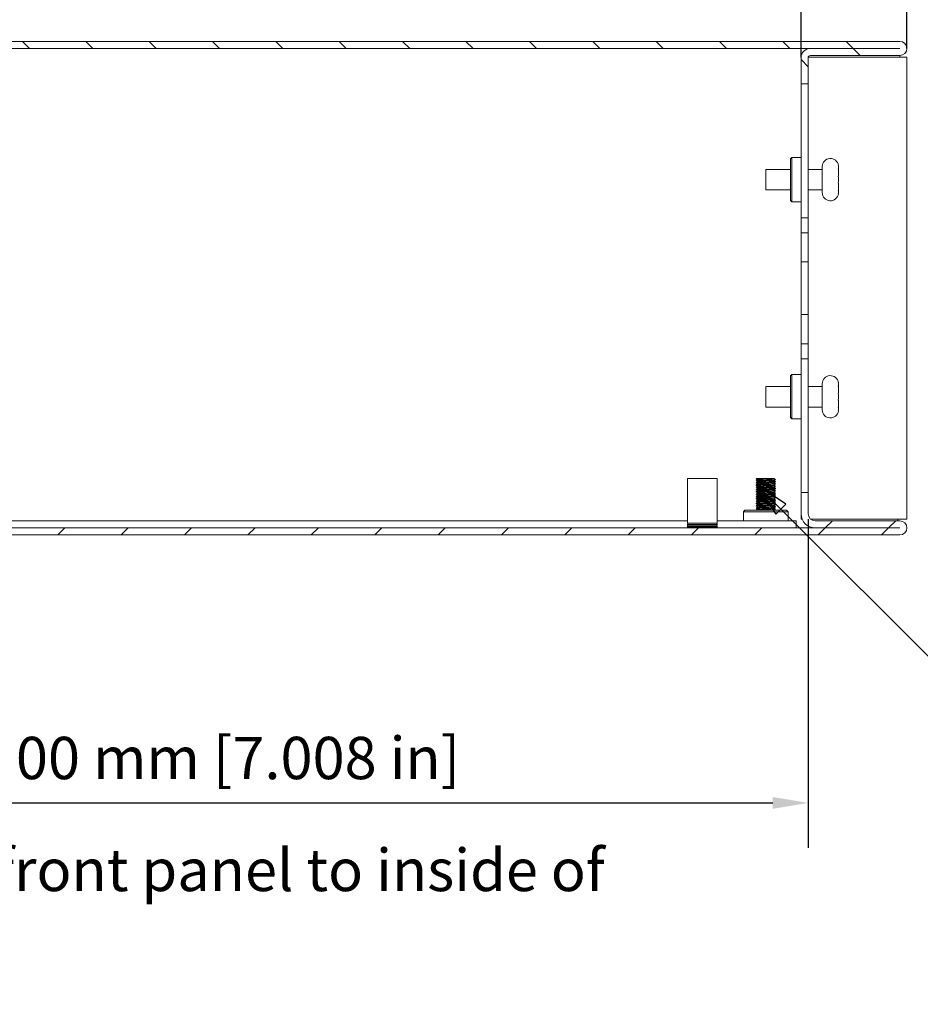
# Model space of a CAD drawing. Units: millimetres. Extents: x 0 to 840, y 0 to 594.
# Drawn here: x 568 to 696, y 336 to 476 of the extents above; entities that cross this region are included whole.
import ezdxf

# ---------------------------------------------------------------- set-up
doc = ezdxf.new("R2010")
doc.units = ezdxf.units.MM
doc.header["$LTSCALE"] = 2
for name, color, linetype, lineweight in [('Dimension (ISO)', 7, 'Continuous', 25), ('Hatch (ISO)', 7, 'Continuous', 18), ('Symbol (ISO)', 7, 'Continuous', 25), ('Visible (ISO)', 7, 'Continuous', 18)]:
    doc.layers.add(name, color=color, linetype=linetype, lineweight=lineweight)
doc.styles.add('Note Text (ISO)', font='tahoma.ttf')
doc.dimstyles.new('Default (ISO)-12', dxfattribs={"dimscale": 2, "dimtxt": 3, "dimasz": 2.5, "dimexe": 3.175, "dimexo": 0, "dimgap": 0.762, "dimtad": 1, "dimrnd": 1e-08, "dimzin": 0, "dimdsep": 46, "dimtxsty": 'Note Text (ISO)', "dimcen": 0.09, "dimdle": 10, "dimclrd": 256, "dimclre": 256, "dimclrt": 256, "dimazin": 0, "dimtfac": 1.1684, "dimtmove": 0, "dimatfit": 3, "dimfxl": 1, "dimtolj": 1, "dimtzin": 0, "dimlwd": -1, "dimlwe": -1, "dimarcsym": 0})

# ---------------------------------------------------------------- blocks, each defined once
blk = doc.blocks.new('*D18')
at = {"layer": 'Defpoints', "color": 0, "transparency": 16777216}
for p in [(694.01, 498.58), (694.01, 472.06), (679.01, 470.76)]:
    blk.add_point(p, dxfattribs=at)
at = {"layer": 'Dimension (ISO)', "transparency": 16777216}
for p, q in [((679.01, 470.76), (679.01, 504.93)), ((694.01, 472.06), (694.01, 504.93)), ((684.01, 498.58), (689.01, 498.58))]:
    blk.add_line(p, q, dxfattribs=at)
for points in [[(684.01, 499.42), (684.01, 497.75), (679.01, 498.58)], [(689.01, 499.42), (689.01, 497.75), (694.01, 498.58)]]:
    blk.add_solid(points, dxfattribs=at)
at = {"layer": 'Dimension (ISO)', "transparency": 16777216, "insert": (649.58, 507.96), "char_height": 6, "attachment_point": 1, "style": 'Note Text (ISO)'}
blk.add_mtext('\\A1;15.00 mm [0.591 in]', dxfattribs=at)
blk = doc.blocks.new('*D19')
at = {"layer": 'Defpoints', "color": 0, "transparency": 16777216}
for p in [(502.01, 405.31), (680.01, 405.31), (680.01, 365.06)]:
    blk.add_point(p, dxfattribs=at)
at = {"layer": 'Dimension (ISO)', "transparency": 16777216}
for p, q in [((502.01, 405.31), (502.01, 358.71)), ((680.01, 405.31), (680.01, 358.71)), ((507.01, 365.06), (675.01, 365.06))]:
    blk.add_line(p, q, dxfattribs=at)
for points in [[(507.01, 365.89), (507.01, 364.22), (502.01, 365.06)], [(675.01, 365.89), (675.01, 364.22), (680.01, 365.06)]]:
    blk.add_solid(points, dxfattribs=at)
at = {"layer": 'Dimension (ISO)', "transparency": 16777216, "insert": (551.83, 374.43), "char_height": 6, "attachment_point": 1, "style": 'Note Text (ISO)'}
blk.add_mtext('\\A1;178.00 mm [7.008 in]', dxfattribs=at)
blk = doc.blocks.new('Balloon2')
at = {"layer": 'Symbol (ISO)'}
for p, q in [((338.083, 203.359), (336.315, 205.127)), ((338.437, 203.713), (336.315, 205.127)), ((336.315, 205.127), (337.729, 203.006)), ((337.729, 203.006), (338.437, 203.713)), ((338.083, 203.359), (355.972, 185.47)), ((355.972, 185.47), (368.069, 185.47))]:
    blk.add_line(p, q, dxfattribs=at)
at = {"layer": 'Symbol (ISO)', "flags": 128}
blk.add_lwpolyline([(338.437, 203.713), (336.315, 205.127), (337.729, 203.006), (338.437, 203.713)], dxfattribs=at)
at = {"layer": 'Symbol (ISO)'}
blk.add_circle((372.569, 185.47), 4.5, dxfattribs=at)
blk.add_solid([(338.437, 203.713), (336.315, 205.127), (337.729, 203.006), (338.437, 203.713)], dxfattribs=at)
at = {"layer": 'Symbol (ISO)', "insert": (372.569, 185.47), "char_height": 3, "attachment_point": 5, "style": 'Note Text (ISO)'}
blk.add_mtext('1', dxfattribs=at)

msp = doc.modelspace()

# ---------------------------------------------------------------- hatches: boundary and pattern name
at = {"layer": 'Hatch (ISO)'}
h = msp.add_hatch(dxfattribs=at)
h.set_pattern_fill('ANSI31', color=256, scale=50.8, angle=90.00021, style=0)
h.set_pattern_definition([(135.0002, (0, 0), (-4.49011, -4.490145), [])])
edge = h.paths.add_edge_path()
edge.add_ellipse((680.313, 470.756), major_axis=(0, 0.3), ratio=1, start_angle=0, end_angle=90)
edge.add_line((680.013, 470.756), (680.013, 467.056))
edge.add_line((680.013, 467.056), (679.013, 467.056))
edge.add_line((679.013, 467.056), (679.013, 470.756))
edge.add_ellipse((680.313, 470.756), major_axis=(-1.3, 0), ratio=1, start_angle=270, end_angle=360, ccw=False)
edge.add_line((680.313, 472.056), (693.013, 472.056))
edge.add_ellipse((693.013, 472.057), major_axis=(0.0005, 0), ratio=1, start_angle=270, end_angle=450)
edge.add_line((693.013, 472.057), (495.014, 472.057))
edge.add_ellipse((495.014, 472.057), major_axis=(-0.0005, 0), ratio=1, start_angle=270, end_angle=450)
edge.add_line((495.014, 472.056), (501.713, 472.056))
edge.add_ellipse((501.713, 470.756), major_axis=(0, 1.3), ratio=1, start_angle=270, end_angle=360, ccw=False)
edge.add_line((503.013, 470.756), (503.013, 467.056))
edge.add_line((503.013, 467.056), (502.013, 467.056))
edge.add_line((502.013, 467.056), (502.013, 470.756))
edge.add_ellipse((501.713, 470.756), major_axis=(0.3, 0), ratio=1, start_angle=0, end_angle=90)
edge.add_line((501.713, 471.056), (495.014, 471.056))
edge.add_ellipse((495.014, 472.057), major_axis=(-1, 0), ratio=1, start_angle=270, end_angle=450, ccw=False)
edge.add_line((495.014, 473.057), (693.013, 473.057))
edge.add_ellipse((693.013, 472.057), major_axis=(1, 0), ratio=1, start_angle=270, end_angle=450, ccw=False)
edge.add_line((693.013, 471.056), (680.313, 471.056))
h = msp.add_hatch(dxfattribs=at)
h.set_pattern_fill('ANSI31', color=256, scale=50.8, style=0)
h.set_pattern_definition([(45, (0, 0), (-4.49013, 4.49013), [])])
edge = h.paths.add_edge_path()
edge.add_ellipse((693.013, 404.058), major_axis=(1, 0), ratio=1, start_angle=270, end_angle=450)
edge.add_line((693.013, 405.058), (681.014, 405.058))
edge.add_ellipse((681.014, 406.058), major_axis=(-1, 0), ratio=1, start_angle=0, end_angle=90, ccw=False)
edge.add_line((680.014, 406.058), (680.014, 409.058))
edge.add_line((680.014, 409.058), (679.014, 409.058))
edge.add_line((679.014, 409.058), (679.014, 406.058))
edge.add_ellipse((681.014, 406.058), major_axis=(0, -2), ratio=1, start_angle=270, end_angle=360)
edge.add_line((681.014, 404.058), (693.013, 404.058))
edge.add_ellipse((693.013, 404.058), major_axis=(0.0005, 0), ratio=1, start_angle=270, end_angle=450, ccw=False)
edge.add_line((693.013, 404.057), (495.014, 404.057))
edge.add_ellipse((495.014, 404.058), major_axis=(-0.0005, 0), ratio=1, start_angle=270, end_angle=450, ccw=False)
edge.add_line((495.014, 404.058), (501.014, 404.058))
edge.add_ellipse((501.014, 406.058), major_axis=(2, 0), ratio=1, start_angle=270, end_angle=360)
edge.add_line((503.014, 406.058), (503.014, 409.058))
edge.add_line((503.014, 409.058), (502.014, 409.058))
edge.add_line((502.014, 409.058), (502.014, 406.058))
edge.add_ellipse((501.014, 406.058), major_axis=(0, -1), ratio=1, start_angle=0, end_angle=90, ccw=False)
edge.add_line((501.014, 405.058), (495.014, 405.058))
edge.add_ellipse((495.014, 404.058), major_axis=(-1, 0), ratio=1, start_angle=270, end_angle=450)
edge.add_line((495.014, 403.057), (693.013, 403.057))

# ---------------------------------------------------------------- linework, layer by layer
at = {"layer": 'Visible (ISO)'}
for p, q in [((693.013, 473.057), (495.014, 473.057)), ((495.014, 472.057), (693.013, 472.057)), ((693.013, 472.056), (680.313, 472.056)), ((693.013, 472.056), (693.013, 472.057)), ((679.014, 470.806), (679.013, 470.806)), ((679.013, 470.806), (679.013, 470.756)), ((679.013, 470.756), (679.013, 467.056)), ((680.013, 467.056), (680.013, 470.756)), ((680.017, 470.806), (680.313, 470.806)), ((680.313, 471.056), (693.013, 471.056)), ((693.013, 470.806), (680.313, 470.806)), ((693.013, 470.806), (693.013, 471.056)), ((693.013, 470.806), (694.013, 470.806)), ((694.013, 405.306), (694.013, 470.806)), ((679.013, 467.056), (680.013, 467.056)), ((679.013, 467.056), (679.013, 448.056)), ((680.013, 467.056), (680.013, 448.056)), ((677.513, 456.406), (677.713, 456.606)), ((677.513, 450.506), (677.513, 456.406)), ((677.713, 456.606), (677.713, 450.306)), ((679.013, 456.606), (677.713, 456.606)), ((682.013, 455.306), (682.013, 451.606)), ((684.313, 455.237), (684.313, 454.787)), ((674.013, 452.006), (674.013, 454.906)), ((677.513, 454.906), (674.013, 454.906)), ((682.013, 454.906), (680.013, 454.906)), ((684.313, 454.787), (684.313, 454.742)), ((684.313, 454.742), (684.313, 453.956)), ((684.313, 452.956), (684.313, 452.171)), ((677.513, 452.006), (674.013, 452.006)), ((682.013, 452.006), (680.013, 452.006)), ((684.313, 452.171), (684.313, 452.126)), ((684.313, 452.126), (684.313, 451.675)), ((677.513, 450.506), (677.713, 450.306)), ((679.013, 450.306), (677.713, 450.306)), ((679.013, 448.056), (680.013, 448.056)), ((679.013, 445.927), (679.013, 448.056)), ((680.013, 448.056), (680.013, 445.927)), ((679.013, 445.927), (680.013, 445.927)), ((679.013, 441.785), (679.013, 445.927)), ((680.013, 445.927), (680.013, 441.785)), ((680.013, 441.785), (679.013, 441.785)), ((679.013, 434.327), (679.013, 441.785)), ((680.013, 441.785), (680.013, 434.327)), ((679.013, 434.327), (680.013, 434.327)), ((679.013, 430.185), (679.013, 434.327)), ((680.013, 434.327), (680.013, 430.185)), ((680.013, 430.185), (679.013, 430.185)), ((679.013, 428.056), (679.013, 430.185)), ((680.013, 430.185), (680.013, 428.056)), ((680.013, 428.056), (679.013, 428.056)), ((679.013, 428.056), (679.013, 405.306)), ((680.013, 428.056), (680.013, 409.058)), ((677.513, 425.606), (677.713, 425.806)), ((677.513, 419.706), (677.513, 425.606)), ((677.713, 425.806), (677.713, 419.506)), ((679.013, 425.806), (677.713, 425.806)), ((682.013, 424.506), (682.013, 420.806)), ((674.013, 421.206), (674.013, 424.106)), ((677.513, 424.106), (674.013, 424.106)), ((682.013, 424.106), (680.013, 424.106)), ((684.313, 424.437), (684.313, 423.987)), ((684.313, 423.987), (684.313, 423.942)), ((684.313, 423.942), (684.313, 423.156)), ((684.313, 422.156), (684.313, 421.371)), ((677.513, 421.206), (674.013, 421.206)), ((682.013, 421.206), (680.013, 421.206)), ((684.313, 421.371), (684.313, 421.326)), ((684.313, 421.326), (684.313, 420.875)), ((677.513, 419.706), (677.713, 419.506)), ((679.013, 419.506), (677.713, 419.506)), ((662.913, 411.057), (667.113, 411.057)), ((662.913, 411.057), (662.913, 404.739)), ((667.113, 411.057), (667.113, 404.739)), ((672.629, 410.999), (672.629, 411.002)), ((672.629, 410.749), (672.629, 410.752)), ((672.631, 411.004), (672.718, 411.057)), ((672.631, 410.754), (672.864, 410.896)), ((672.631, 410.504), (672.864, 410.646)), ((672.718, 411.057), (673.764, 411.057)), ((673.764, 411.057), (673.864, 411.057)), ((673.864, 411.057), (675.254, 411.057)), ((675.254, 411.057), (675.162, 411.016)), ((675.168, 410.768), (675.397, 410.629)), ((675.399, 410.874), (675.399, 410.877)), ((675.399, 410.624), (675.399, 410.627)), ((672.629, 410.499), (672.629, 410.502)), ((672.629, 410.249), (672.629, 410.252)), ((672.629, 409.999), (672.629, 410.002)), ((672.629, 409.749), (672.629, 409.752)), ((672.629, 409.499), (672.629, 409.502)), ((672.629, 409.249), (672.629, 409.252)), ((672.631, 410.254), (672.864, 410.396)), ((672.631, 410.004), (672.864, 410.146)), ((672.631, 409.754), (672.864, 409.896)), ((672.631, 409.504), (672.864, 409.646)), ((672.631, 409.254), (672.864, 409.396)), ((672.631, 409.004), (672.864, 409.146)), ((675.168, 410.518), (675.397, 410.379)), ((675.168, 410.268), (675.397, 410.129)), ((675.168, 410.018), (675.397, 409.879)), ((675.168, 409.768), (675.397, 409.629)), ((675.168, 409.518), (675.397, 409.379)), ((675.168, 409.268), (675.397, 409.129)), ((675.399, 410.374), (675.399, 410.377)), ((675.399, 410.124), (675.399, 410.127)), ((675.399, 409.874), (675.399, 409.877)), ((675.399, 409.624), (675.399, 409.627)), ((675.399, 409.374), (675.399, 409.377)), ((672.629, 408.999), (672.629, 409.002)), ((672.629, 408.749), (672.629, 408.752)), ((672.629, 408.499), (672.629, 408.502)), ((672.629, 408.249), (672.629, 408.252)), ((672.629, 407.999), (672.629, 408.002)), ((672.629, 407.749), (672.629, 407.752)), ((672.631, 408.754), (672.864, 408.896)), ((672.631, 408.504), (672.864, 408.646)), ((672.631, 408.254), (672.864, 408.396)), ((672.631, 408.004), (672.864, 408.146)), ((672.631, 407.754), (672.864, 407.896)), ((675.168, 409.018), (675.397, 408.879)), ((675.168, 408.768), (675.397, 408.629)), ((675.168, 408.518), (675.397, 408.379)), ((675.168, 408.268), (675.397, 408.129)), ((675.168, 408.018), (675.397, 407.879)), ((675.168, 407.768), (675.397, 407.629)), ((675.399, 409.124), (675.399, 409.127)), ((675.399, 408.874), (675.399, 408.877)), ((675.399, 408.624), (675.399, 408.627)), ((675.399, 408.374), (675.399, 408.377)), ((675.399, 408.124), (675.399, 408.127)), ((675.399, 407.874), (675.399, 407.877)), ((680.014, 409.058), (679.014, 409.058)), ((679.014, 409.058), (679.014, 406.058)), ((680.014, 406.058), (680.014, 409.058)), ((671.063, 406.557), (670.863, 406.357)), ((677.163, 406.357), (670.863, 406.357)), ((670.863, 405.057), (670.863, 406.357)), ((671.063, 406.557), (676.963, 406.557)), ((672.629, 407.499), (672.629, 407.502)), ((672.629, 407.249), (672.629, 407.252)), ((672.629, 406.999), (672.629, 407.002)), ((672.629, 406.749), (672.629, 406.752)), ((672.631, 407.504), (672.864, 407.646)), ((672.631, 407.254), (672.864, 407.396)), ((672.631, 407.004), (672.864, 407.146)), ((672.631, 406.754), (672.864, 406.896)), ((672.718, 406.557), (672.864, 406.646)), ((675.168, 407.518), (675.397, 407.379)), ((675.168, 407.268), (675.397, 407.129)), ((675.168, 407.018), (675.397, 406.879)), ((675.168, 406.768), (675.397, 406.629)), ((675.399, 407.624), (675.399, 407.627)), ((675.399, 407.374), (675.399, 407.377)), ((675.399, 407.124), (675.399, 407.127)), ((675.399, 406.874), (675.399, 406.877)), ((675.399, 406.624), (675.399, 406.627)), ((676.963, 406.557), (677.163, 406.357)), ((677.163, 405.057), (677.163, 406.357)), ((662.913, 405.057), (519.114, 405.057)), ((678.313, 405.057), (667.113, 405.057)), ((678.313, 404.057), (678.313, 405.057)), ((679.16, 405.306), (679.013, 405.306)), ((680.354, 405.306), (693.013, 405.306)), ((693.013, 405.058), (681.014, 405.058)), ((692.713, 405.058), (692.713, 405.306)), ((694.013, 405.306), (693.013, 405.306)), ((693.013, 404.057), (495.014, 404.057)), ((662.913, 404.739), (667.113, 404.739)), ((662.913, 404.548), (667.113, 404.548)), ((662.913, 404.548), (662.913, 404.448)), ((662.913, 404.448), (667.113, 404.448)), ((662.913, 404.257), (667.113, 404.257)), ((662.913, 404.257), (662.913, 404.157)), ((662.913, 404.157), (667.113, 404.157)), ((663.113, 404.157), (663.113, 404.057)), ((666.913, 404.157), (666.913, 404.057)), ((667.113, 404.548), (667.113, 404.448)), ((667.113, 404.257), (667.113, 404.157)), ((680.013, 404.058), (680.013, 404.326)), ((681.014, 404.058), (680.013, 404.058)), ((681.014, 404.058), (693.013, 404.058)), ((692.713, 404.057), (692.713, 404.058)), ((495.014, 403.057), (693.013, 403.057))]:
    msp.add_line(p, q, dxfattribs=at)
for centre, radius, start, end in [((680.313, 470.756), 1.3, 90, 180), ((693.013, 472.057), 1, 270, 90), ((693.013, 472.057), 0.0005, 270, 90), ((680.313, 470.756), 0.3, 90, 180), ((683.163, 455.306), 1.15, 7.49444, 180), ((683.163, 451.606), 1.15, 180, 352.505), ((683.163, 424.506), 1.15, 7.49444, 180), ((683.163, 420.806), 1.15, 180, 352.505), ((681.014, 406.058), 2, 180, 270), ((681.014, 406.058), 1, 180, 270), ((693.013, 404.058), 1, 270, 90), ((662.883, 404.643), 0.1, 287.4576, 72.5424), ((662.883, 404.352), 0.1, 287.4576, 72.5424), ((667.143, 404.643), 0.1, 107.4576, 252.5424), ((667.143, 404.352), 0.1, 107.4576, 252.5424), ((693.013, 404.058), 0.0005, 270, 90), ((693.013, 404.058), 0.0005, 270, 90)]:
    msp.add_arc(centre, radius, start, end, dxfattribs=at)
for points in [[(684.313, 455.237), (684.313, 455.307), (684.307, 455.382), (684.293, 455.456)], [(684.293, 455.456), (684.301, 455.456), (684.303, 455.456), (684.303, 455.456)], [(684.276, 454.991), (684.301, 454.923), (684.313, 454.851), (684.313, 454.787)], [(684.313, 454.742), (684.313, 454.806), (684.301, 454.878), (684.276, 454.946)], [(684.293, 453.956), (684.307, 453.956), (684.313, 453.956), (684.313, 453.956)], [(684.313, 452.956), (684.313, 452.956), (684.307, 452.956), (684.293, 452.956)], [(684.276, 451.966), (684.301, 452.034), (684.313, 452.106), (684.313, 452.171)], [(684.313, 452.126), (684.313, 452.061), (684.301, 451.989), (684.276, 451.921)], [(684.293, 451.456), (684.307, 451.53), (684.313, 451.606), (684.313, 451.675)], [(684.313, 424.437), (684.313, 424.507), (684.307, 424.582), (684.293, 424.656)], [(684.293, 424.656), (684.301, 424.656), (684.303, 424.656), (684.303, 424.656)], [(684.276, 424.191), (684.301, 424.123), (684.313, 424.051), (684.313, 423.987)], [(684.313, 423.942), (684.313, 424.006), (684.301, 424.078), (684.276, 424.146)], [(684.293, 423.156), (684.307, 423.156), (684.313, 423.156), (684.313, 423.156)], [(684.313, 422.156), (684.313, 422.156), (684.307, 422.156), (684.293, 422.156)], [(684.276, 421.166), (684.301, 421.234), (684.313, 421.306), (684.313, 421.371)], [(684.313, 421.326), (684.313, 421.261), (684.301, 421.189), (684.276, 421.121)], [(684.293, 420.656), (684.307, 420.73), (684.313, 420.806), (684.313, 420.875)], [(672.86, 410.893), (672.784, 410.928), (672.708, 410.962), (672.632, 410.996)], [(672.86, 410.643), (672.784, 410.678), (672.708, 410.712), (672.632, 410.746)], [(675.396, 410.871), (675.318, 410.836), (675.24, 410.801), (675.162, 410.766)], [(675.396, 410.621), (675.318, 410.586), (675.24, 410.551), (675.162, 410.516)], [(675.168, 411.018), (675.245, 410.972), (675.321, 410.925), (675.397, 410.879)], [(672.86, 410.393), (672.784, 410.428), (672.708, 410.462), (672.632, 410.496)], [(672.86, 410.143), (672.784, 410.178), (672.708, 410.212), (672.632, 410.246)], [(672.86, 409.893), (672.784, 409.928), (672.708, 409.962), (672.632, 409.996)], [(672.86, 409.643), (672.784, 409.678), (672.708, 409.712), (672.632, 409.746)], [(672.86, 409.393), (672.784, 409.428), (672.708, 409.462), (672.632, 409.496)], [(672.86, 409.143), (672.784, 409.178), (672.708, 409.212), (672.632, 409.246)], [(675.396, 410.371), (675.318, 410.336), (675.24, 410.301), (675.162, 410.266)], [(675.396, 410.121), (675.318, 410.086), (675.24, 410.051), (675.162, 410.016)], [(675.396, 409.871), (675.318, 409.836), (675.24, 409.801), (675.162, 409.766)], [(675.396, 409.621), (675.318, 409.586), (675.24, 409.551), (675.162, 409.516)], [(675.396, 409.371), (675.318, 409.336), (675.24, 409.301), (675.162, 409.266)], [(672.86, 408.893), (672.784, 408.928), (672.708, 408.962), (672.632, 408.996)], [(672.86, 408.643), (672.784, 408.678), (672.708, 408.712), (672.632, 408.746)], [(672.86, 408.393), (672.784, 408.428), (672.708, 408.462), (672.632, 408.496)], [(672.86, 408.143), (672.784, 408.178), (672.708, 408.212), (672.632, 408.246)], [(672.86, 407.893), (672.784, 407.928), (672.708, 407.962), (672.632, 407.996)], [(672.86, 407.643), (672.784, 407.678), (672.708, 407.712), (672.632, 407.746)], [(675.396, 409.121), (675.318, 409.086), (675.24, 409.051), (675.162, 409.016)], [(675.396, 408.871), (675.318, 408.836), (675.24, 408.801), (675.162, 408.766)], [(675.396, 408.621), (675.318, 408.586), (675.24, 408.551), (675.162, 408.516)], [(675.396, 408.371), (675.318, 408.336), (675.24, 408.301), (675.162, 408.266)], [(675.396, 408.121), (675.318, 408.086), (675.24, 408.051), (675.162, 408.016)], [(675.396, 407.871), (675.318, 407.836), (675.24, 407.801), (675.162, 407.766)], [(672.86, 407.393), (672.784, 407.428), (672.708, 407.462), (672.632, 407.496)], [(672.86, 407.143), (672.784, 407.178), (672.708, 407.212), (672.632, 407.246)], [(672.86, 406.893), (672.784, 406.928), (672.708, 406.962), (672.632, 406.996)], [(672.86, 406.643), (672.784, 406.678), (672.708, 406.712), (672.632, 406.746)], [(675.396, 407.621), (675.318, 407.586), (675.24, 407.551), (675.162, 407.516)], [(675.396, 407.371), (675.318, 407.336), (675.24, 407.301), (675.162, 407.266)], [(675.396, 407.121), (675.318, 407.086), (675.24, 407.051), (675.162, 407.016)], [(675.396, 406.871), (675.318, 406.836), (675.24, 406.801), (675.162, 406.766)], [(675.396, 406.621), (675.349, 406.6), (675.301, 406.579), (675.254, 406.557)]]:
    msp.add_open_spline(points, degree=3, dxfattribs=at)
for points, knots in [([(684.276, 454.946), (684.276, 454.954), (684.276, 454.961), (684.276, 454.968), (684.276, 454.976), (684.276, 454.983), (684.276, 454.991)], [-0.0031602396, -0.0031602396, -0.0031602396, -0.0031602396, 0, 0, 0, 0.0031728433, 0.0031728433, 0.0031728433, 0.0031728433]), ([(684.293, 452.956), (684.301, 453.128), (684.303, 453.297), (684.303, 453.456), (684.303, 453.615), (684.301, 453.784), (684.293, 453.956)], [-0.04773246, -0.04773246, -0.04773246, -0.04773246, 0, 0, 0, 0.047731859, 0.047731859, 0.047731859, 0.047731859]), ([(684.276, 451.921), (684.276, 451.929), (684.276, 451.936), (684.276, 451.944), (684.276, 451.951), (684.276, 451.959), (684.276, 451.966)], [-0.0031734618, -0.0031734618, -0.0031734618, -0.0031734618, 0, 0, 0, 0.003159621, 0.003159621, 0.003159621, 0.003159621]), ([(684.303, 451.456), (684.303, 451.456), (684.303, 451.456), (684.303, 451.456), (684.303, 451.456), (684.301, 451.456), (684.293, 451.456)], [-0.000000914, -0.000000914, -0.000000914, -0.000000914, 0, 0, 0, 0.047725008, 0.047725008, 0.047725008, 0.047725008]), ([(684.276, 424.146), (684.276, 424.154), (684.276, 424.161), (684.276, 424.168), (684.276, 424.176), (684.276, 424.183), (684.276, 424.191)], [-0.0031602396, -0.0031602396, -0.0031602396, -0.0031602396, 0, 0, 0, 0.0031728433, 0.0031728433, 0.0031728433, 0.0031728433]), ([(684.293, 422.156), (684.301, 422.328), (684.303, 422.497), (684.303, 422.656), (684.303, 422.815), (684.301, 422.984), (684.293, 423.156)], [-0.04773246, -0.04773246, -0.04773246, -0.04773246, 0, 0, 0, 0.047731859, 0.047731859, 0.047731859, 0.047731859]), ([(684.276, 421.121), (684.276, 421.129), (684.276, 421.136), (684.276, 421.144), (684.276, 421.151), (684.276, 421.159), (684.276, 421.166)], [-0.0031734618, -0.0031734618, -0.0031734618, -0.0031734618, 0, 0, 0, 0.003159621, 0.003159621, 0.003159621, 0.003159621]), ([(684.303, 420.656), (684.303, 420.656), (684.303, 420.656), (684.303, 420.656), (684.303, 420.656), (684.301, 420.656), (684.293, 420.656)], [-0.000000914, -0.000000914, -0.000000914, -0.000000914, 0, 0, 0, 0.047725008, 0.047725008, 0.047725008, 0.047725008]), ([(672.633, 410.996), (672.628, 410.998), (672.628, 411), (672.634, 411.002), (672.683, 411.019), (673.123, 411.035), (673.679, 411.052), (673.74, 411.053), (673.802, 411.055), (673.864, 411.057)], [142.8788333, 142.8788333, 142.8788333, 142.8788333, 143.0281267, 143.0281267, 143.0281267, 144.2687021, 144.2687021, 144.2687021, 144.4047451, 144.4047451, 144.4047451, 144.4047451]), ([(672.633, 410.746), (672.628, 410.748), (672.628, 410.75), (672.634, 410.752), (672.682, 410.769), (673.131, 410.786), (673.695, 410.802), (674.254, 410.819), (674.885, 410.835), (675.189, 410.852), (675.325, 410.859), (675.391, 410.867), (675.39, 410.874)], [136.595648, 136.595648, 136.595648, 136.595648, 136.7427671, 136.7427671, 136.7427671, 137.9974598, 137.9974598, 137.9974598, 139.2433323, 139.2433323, 139.2433323, 139.8008685, 139.8008685, 139.8008685, 139.8008685]), ([(672.633, 410.496), (672.628, 410.498), (672.628, 410.5), (672.633, 410.502), (672.676, 410.518), (673.117, 410.535), (673.677, 410.552), (674.235, 410.568), (674.868, 410.585), (675.179, 410.601), (675.322, 410.609), (675.392, 410.616), (675.391, 410.624)], [130.3124627, 130.3124627, 130.3124627, 130.3124627, 130.4513812, 130.4513812, 130.4513812, 131.7010449, 131.7010449, 131.7010449, 132.9465667, 132.9465667, 132.9465667, 133.5176832, 133.5176832, 133.5176832, 133.5176832]), ([(673.764, 411.057), (673.187, 411.04), (672.708, 411.023), (672.639, 411.007), (672.632, 411.005), (672.629, 411.003), (672.63, 411.002)], [-150.6146942, -150.6146942, -150.6146942, -150.6146942, -149.3447434, -149.3447434, -149.3447434, -149.2256465, -149.2256465, -149.2256465, -149.2256465]), ([(675.389, 410.879), (675.402, 410.871), (675.34, 410.863), (675.199, 410.855), (674.896, 410.838), (674.252, 410.822), (673.684, 410.805), (673.127, 410.788), (672.685, 410.772), (672.634, 410.755), (672.631, 410.754), (672.629, 410.753), (672.63, 410.752)], [-146.1312861, -146.1312861, -146.1312861, -146.1312861, -145.5394716, -145.5394716, -145.5394716, -144.2725482, -144.2725482, -144.2725482, -143.0310431, -143.0310431, -143.0310431, -142.9424612, -142.9424612, -142.9424612, -142.9424612]), ([(675.389, 410.629), (675.402, 410.62), (675.332, 410.612), (675.176, 410.604), (674.858, 410.587), (674.21, 410.57), (673.647, 410.554), (673.085, 410.537), (672.654, 410.52), (672.63, 410.503), (672.629, 410.503), (672.629, 410.502), (672.629, 410.502)], [-139.8481008, -139.8481008, -139.8481008, -139.8481008, -139.2253505, -139.2253505, -139.2253505, -137.9620281, -137.9620281, -137.9620281, -136.6994043, -136.6994043, -136.6994043, -136.6592759, -136.6592759, -136.6592759, -136.6592759]), ([(672.866, 410.646), (672.869, 410.648), (672.879, 410.651), (672.895, 410.653), (673.017, 410.671), (673.508, 410.689), (674.021, 410.706), (674.53, 410.724), (675.011, 410.742), (675.132, 410.759), (675.147, 410.761), (675.157, 410.763), (675.161, 410.766)], [136.7160616, 136.7160616, 136.7160616, 136.7160616, 136.8985988, 136.8985988, 136.8985988, 138.2363747, 138.2363747, 138.2363747, 139.5603933, 139.5603933, 139.5603933, 139.7243916, 139.7243916, 139.7243916, 139.7243916]), ([(672.872, 410.896), (672.882, 410.903), (672.937, 410.909), (673.043, 410.916), (673.313, 410.934), (673.881, 410.951), (674.361, 410.968), (674.796, 410.984), (675.121, 411), (675.161, 411.016)], [142.999247, 142.999247, 142.999247, 142.999247, 143.5095224, 143.5095224, 143.5095224, 144.8189505, 144.8189505, 144.8189505, 146.0075769, 146.0075769, 146.0075769, 146.0075769]), ([(672.632, 410.246), (672.629, 410.248), (672.628, 410.249), (672.63, 410.25), (672.649, 410.267), (673.086, 410.284), (673.656, 410.301), (674.223, 410.318), (674.874, 410.335), (675.186, 410.352), (675.324, 410.359), (675.391, 410.366), (675.39, 410.374)], [124.0292774, 124.0292774, 124.0292774, 124.0292774, 124.124899, 124.124899, 124.124899, 125.4022411, 125.4022411, 125.4022411, 126.6730515, 126.6730515, 126.6730515, 127.2344979, 127.2344979, 127.2344979, 127.2344979]), ([(672.633, 409.996), (672.628, 409.999), (672.628, 410.001), (672.636, 410.003), (672.692, 410.019), (673.143, 410.036), (673.704, 410.052), (674.264, 410.069), (674.893, 410.085), (675.194, 410.102), (675.327, 410.109), (675.392, 410.117), (675.391, 410.124)], [117.7460921, 117.7460921, 117.7460921, 117.7460921, 117.9074817, 117.9074817, 117.9074817, 119.1547583, 119.1547583, 119.1547583, 120.4000331, 120.4000331, 120.4000331, 120.9513126, 120.9513126, 120.9513126, 120.9513126]), ([(672.634, 409.746), (672.628, 409.749), (672.629, 409.751), (672.637, 409.753), (672.702, 409.77), (673.168, 409.787), (673.737, 409.803), (674.306, 409.82), (674.933, 409.837), (675.219, 409.853), (675.336, 409.86), (675.393, 409.867), (675.391, 409.874)], [111.4629068, 111.4629068, 111.4629068, 111.4629068, 111.6372396, 111.6372396, 111.6372396, 112.8961779, 112.8961779, 112.8961779, 114.1525565, 114.1525565, 114.1525565, 114.6681273, 114.6681273, 114.6681273, 114.6681273]), ([(672.633, 409.496), (672.629, 409.498), (672.628, 409.5), (672.631, 409.501), (672.664, 409.518), (673.113, 409.535), (673.684, 409.552), (674.254, 409.569), (674.899, 409.586), (675.201, 409.602), (675.33, 409.61), (675.392, 409.617), (675.39, 409.624)], [105.1797215, 105.1797215, 105.1797215, 105.1797215, 105.2999274, 105.2999274, 105.2999274, 106.5734887, 106.5734887, 106.5734887, 107.8438729, 107.8438729, 107.8438729, 108.384942, 108.384942, 108.384942, 108.384942]), ([(672.634, 409.246), (672.628, 409.249), (672.629, 409.251), (672.637, 409.253), (672.698, 409.27), (673.149, 409.286), (673.708, 409.303), (674.267, 409.319), (674.892, 409.335), (675.193, 409.352), (675.327, 409.359), (675.392, 409.367), (675.391, 409.374)], [98.8965362, 98.8965362, 98.8965362, 98.8965362, 99.0666516, 99.0666516, 99.0666516, 100.3081103, 100.3081103, 100.3081103, 101.5487161, 101.5487161, 101.5487161, 102.1017567, 102.1017567, 102.1017567, 102.1017567]), ([(675.389, 410.379), (675.402, 410.37), (675.325, 410.361), (675.156, 410.353), (674.826, 410.336), (674.174, 410.319), (673.616, 410.303), (673.06, 410.286), (672.641, 410.269), (672.629, 410.253), (672.629, 410.252), (672.629, 410.252), (672.629, 410.252)], [-133.5649155, -133.5649155, -133.5649155, -133.5649155, -132.9156495, -132.9156495, -132.9156495, -131.6557451, -131.6557451, -131.6557451, -130.3965018, -130.3965018, -130.3965018, -130.3760906, -130.3760906, -130.3760906, -130.3760906]), ([(675.389, 410.129), (675.403, 410.12), (675.323, 410.111), (675.148, 410.102), (674.815, 410.086), (674.162, 410.069), (673.608, 410.052), (673.053, 410.036), (672.639, 410.019), (672.629, 410.002), (672.629, 410.002), (672.629, 410.002), (672.629, 410.002)], [-127.2817302, -127.2817302, -127.2817302, -127.2817302, -126.6226656, -126.6226656, -126.6226656, -125.3659936, -125.3659936, -125.3659936, -124.1099463, -124.1099463, -124.1099463, -124.0929052, -124.0929052, -124.0929052, -124.0929052]), ([(675.389, 409.879), (675.403, 409.87), (675.324, 409.861), (675.153, 409.853), (674.823, 409.836), (674.175, 409.819), (673.62, 409.803), (673.065, 409.786), (672.646, 409.77), (672.63, 409.753), (672.629, 409.753), (672.629, 409.752), (672.629, 409.752)], [-120.9985449, -120.9985449, -120.9985449, -120.9985449, -120.3454802, -120.3454802, -120.3454802, -119.0918597, -119.0918597, -119.0918597, -117.8388282, -117.8388282, -117.8388282, -117.8097199, -117.8097199, -117.8097199, -117.8097199]), ([(675.389, 409.629), (675.403, 409.62), (675.33, 409.612), (675.169, 409.604), (674.85, 409.587), (674.209, 409.57), (673.651, 409.554), (673.094, 409.537), (672.663, 409.521), (672.631, 409.504), (672.63, 409.503), (672.629, 409.503), (672.629, 409.502)], [-114.7153596, -114.7153596, -114.7153596, -114.7153596, -114.0831974, -114.0831974, -114.0831974, -112.8324518, -112.8324518, -112.8324518, -111.5822603, -111.5822603, -111.5822603, -111.5265346, -111.5265346, -111.5265346, -111.5265346]), ([(675.389, 409.379), (675.402, 409.371), (675.339, 409.363), (675.195, 409.355), (674.894, 409.338), (674.263, 409.322), (673.702, 409.305), (673.141, 409.289), (672.691, 409.272), (672.635, 409.256), (672.631, 409.254), (672.629, 409.253), (672.63, 409.252)], [-108.4321743, -108.4321743, -108.4321743, -108.4321743, -107.834942, -107.834942, -107.834942, -106.5868986, -106.5868986, -106.5868986, -105.3393753, -105.3393753, -105.3393753, -105.2433493, -105.2433493, -105.2433493, -105.2433493]), ([(672.865, 410.396), (672.896, 410.412), (673.243, 410.429), (673.7, 410.445), (674.185, 410.463), (674.749, 410.48), (675.006, 410.497), (675.095, 410.504), (675.144, 410.51), (675.155, 410.516)], [130.4328763, 130.4328763, 130.4328763, 130.4328763, 131.6704441, 131.6704441, 131.6704441, 132.9846015, 132.9846015, 132.9846015, 133.4412063, 133.4412063, 133.4412063, 133.4412063]), ([(672.865, 409.396), (672.896, 409.413), (673.264, 409.43), (673.739, 409.447), (674.237, 409.464), (674.804, 409.482), (675.038, 409.5), (675.108, 409.505), (675.147, 409.51), (675.156, 409.516)], [105.3001351, 105.3001351, 105.3001351, 105.3001351, 106.5726965, 106.5726965, 106.5726965, 107.9101193, 107.9101193, 107.9101193, 108.308465, 108.308465, 108.308465, 108.308465]), ([(672.869, 409.646), (672.874, 409.65), (672.898, 409.654), (672.942, 409.659), (673.128, 409.676), (673.657, 409.694), (674.161, 409.711), (674.663, 409.729), (675.095, 409.746), (675.157, 409.764), (675.159, 409.764), (675.161, 409.765), (675.162, 409.766)], [111.5833204, 111.5833204, 111.5833204, 111.5833204, 111.9011702, 111.9011702, 111.9011702, 113.2249424, 113.2249424, 113.2249424, 114.545664, 114.545664, 114.545664, 114.5916503, 114.5916503, 114.5916503, 114.5916503]), ([(672.869, 409.146), (672.896, 409.159), (673.097, 409.172), (673.412, 409.184), (673.838, 409.202), (674.436, 409.219), (674.8, 409.236), (675.009, 409.246), (675.131, 409.256), (675.154, 409.266)], [99.0169498, 99.0169498, 99.0169498, 99.0169498, 99.9813101, 99.9813101, 99.9813101, 101.2826739, 101.2826739, 101.2826739, 102.0252797, 102.0252797, 102.0252797, 102.0252797]), ([(672.871, 410.146), (672.894, 410.157), (673.055, 410.169), (673.321, 410.18), (673.719, 410.198), (674.318, 410.215), (674.714, 410.232), (674.97, 410.243), (675.126, 410.254), (675.154, 410.266)], [124.149691, 124.149691, 124.149691, 124.149691, 125.0176053, 125.0176053, 125.0176053, 126.3167641, 126.3167641, 126.3167641, 127.158021, 127.158021, 127.158021, 127.158021]), ([(672.873, 409.896), (672.886, 409.904), (672.968, 409.912), (673.119, 409.921), (673.436, 409.938), (674.025, 409.956), (674.484, 409.973), (674.86, 409.987), (675.122, 410.001), (675.16, 410.016)], [117.8665057, 117.8665057, 117.8665057, 117.8665057, 118.4908916, 118.4908916, 118.4908916, 119.8007629, 119.8007629, 119.8007629, 120.8748356, 120.8748356, 120.8748356, 120.8748356]), ([(672.635, 408.996), (672.626, 408.999), (672.631, 409.003), (672.649, 409.006), (672.745, 409.022), (673.231, 409.039), (673.799, 409.055), (674.367, 409.072), (674.975, 409.088), (675.241, 409.105), (675.344, 409.111), (675.393, 409.118), (675.391, 409.124)], [92.6133509, 92.6133509, 92.6133509, 92.6133509, 92.8456589, 92.8456589, 92.8456589, 94.091771, 94.091771, 94.091771, 95.3369, 95.3369, 95.3369, 95.8185714, 95.8185714, 95.8185714, 95.8185714]), ([(672.636, 408.746), (672.626, 408.75), (672.633, 408.754), (672.658, 408.757), (672.776, 408.774), (673.283, 408.79), (673.857, 408.807), (674.43, 408.823), (675.028, 408.84), (675.27, 408.857), (675.355, 408.862), (675.394, 408.868), (675.392, 408.874)], [86.3301656, 86.3301656, 86.3301656, 86.3301656, 86.5994125, 86.5994125, 86.5994125, 87.8508439, 87.8508439, 87.8508439, 89.1011568, 89.1011568, 89.1011568, 89.5353861, 89.5353861, 89.5353861, 89.5353861]), ([(672.636, 408.496), (672.626, 408.5), (672.633, 408.504), (672.661, 408.507), (672.784, 408.524), (673.299, 408.541), (673.876, 408.557), (674.454, 408.574), (675.049, 408.591), (675.282, 408.607), (675.359, 408.613), (675.395, 408.618), (675.392, 408.624)], [80.0469803, 80.0469803, 80.0469803, 80.0469803, 80.3244969, 80.3244969, 80.3244969, 81.5819427, 81.5819427, 81.5819427, 82.8381284, 82.8381284, 82.8381284, 83.2522008, 83.2522008, 83.2522008, 83.2522008]), ([(672.635, 408.246), (672.626, 408.25), (672.632, 408.253), (672.654, 408.256), (672.764, 408.273), (673.273, 408.29), (673.853, 408.307), (674.432, 408.324), (675.036, 408.34), (675.276, 408.357), (675.357, 408.363), (675.394, 408.368), (675.392, 408.374)], [73.763795, 73.763795, 73.763795, 73.763795, 74.0173366, 74.0173366, 74.0173366, 75.2815259, 75.2815259, 75.2815259, 76.5443064, 76.5443064, 76.5443064, 76.9690154, 76.9690154, 76.9690154, 76.9690154]), ([(672.635, 407.996), (672.627, 407.999), (672.63, 408.002), (672.646, 408.005), (672.736, 408.022), (673.234, 408.039), (673.815, 408.056), (674.395, 408.073), (675.012, 408.089), (675.264, 408.106), (675.353, 408.112), (675.394, 408.118), (675.392, 408.124)], [67.4806097, 67.4806097, 67.4806097, 67.4806097, 67.699275, 67.699275, 67.699275, 68.9709453, 68.9709453, 68.9709453, 70.2410501, 70.2410501, 70.2410501, 70.6858301, 70.6858301, 70.6858301, 70.6858301]), ([(672.632, 407.746), (672.629, 407.748), (672.628, 407.749), (672.63, 407.75), (672.652, 407.768), (673.108, 407.785), (673.691, 407.802), (674.265, 407.819), (674.913, 407.836), (675.21, 407.853), (675.333, 407.86), (675.392, 407.867), (675.39, 407.874)], [61.1974244, 61.1974244, 61.1974244, 61.1974244, 61.2977359, 61.2977359, 61.2977359, 62.5962829, 62.5962829, 62.5962829, 63.8745443, 63.8745443, 63.8745443, 64.4026448, 64.4026448, 64.4026448, 64.4026448]), ([(675.389, 409.129), (675.402, 409.121), (675.35, 409.114), (675.228, 409.107), (674.952, 409.09), (674.337, 409.074), (673.771, 409.057), (673.205, 409.041), (672.73, 409.024), (672.644, 409.008), (672.634, 409.006), (672.63, 409.004), (672.63, 409.002)], [-102.148989, -102.148989, -102.148989, -102.148989, -101.5998585, -101.5998585, -101.5998585, -100.3543484, -100.3543484, -100.3543484, -99.109325, -99.109325, -99.109325, -98.960164, -98.960164, -98.960164, -98.960164]), ([(675.39, 408.879), (675.402, 408.872), (675.363, 408.866), (675.266, 408.859), (675.021, 408.843), (674.427, 408.826), (673.857, 408.81), (673.287, 408.793), (672.783, 408.777), (672.661, 408.76), (672.64, 408.757), (672.63, 408.755), (672.632, 408.752)], [-95.8658037, -95.8658037, -95.8658037, -95.8658037, -95.3771091, -95.3771091, -95.3771091, -94.1339667, -94.1339667, -94.1339667, -92.8912784, -92.8912784, -92.8912784, -92.6769787, -92.6769787, -92.6769787, -92.6769787]), ([(675.39, 408.129), (675.402, 408.123), (675.37, 408.117), (675.288, 408.111), (675.059, 408.094), (674.456, 408.077), (673.872, 408.06), (673.288, 408.043), (672.771, 408.027), (672.656, 408.01), (672.638, 408.007), (672.63, 408.004), (672.631, 408.002)], [-77.0162477, -77.0162477, -77.0162477, -77.0162477, -76.5667427, -76.5667427, -76.5667427, -75.2952447, -75.2952447, -75.2952447, -74.0253085, -74.0253085, -74.0253085, -73.8274228, -73.8274228, -73.8274228, -73.8274228]), ([(675.389, 407.879), (675.402, 407.872), (675.357, 407.865), (675.248, 407.858), (674.983, 407.841), (674.363, 407.825), (673.788, 407.808), (673.213, 407.791), (672.727, 407.774), (672.643, 407.758), (672.634, 407.756), (672.63, 407.754), (672.63, 407.752)], [-70.7330624, -70.7330624, -70.7330624, -70.7330624, -70.2147999, -70.2147999, -70.2147999, -68.9508047, -68.9508047, -68.9508047, -67.6882141, -67.6882141, -67.6882141, -67.5442375, -67.5442375, -67.5442375, -67.5442375]), ([(675.391, 408.629), (675.402, 408.623), (675.375, 408.618), (675.306, 408.612), (675.099, 408.596), (674.532, 408.579), (673.959, 408.563), (673.387, 408.546), (672.851, 408.53), (672.687, 408.513), (672.649, 408.51), (672.631, 408.506), (672.633, 408.502)], [-89.5826183, -89.5826183, -89.5826183, -89.5826183, -89.1658726, -89.1658726, -89.1658726, -87.9249357, -87.9249357, -87.9249357, -86.6844206, -86.6844206, -86.6844206, -86.3937934, -86.3937934, -86.3937934, -86.3937934]), ([(675.393, 408.379), (675.402, 408.374), (675.386, 408.37), (675.342, 408.365), (675.173, 408.348), (674.595, 408.331), (673.997, 408.314), (673.407, 408.297), (672.846, 408.28), (672.683, 408.263), (672.647, 408.259), (672.631, 408.256), (672.633, 408.252)], [-83.299433, -83.299433, -83.299433, -83.299433, -82.9653431, -82.9653431, -82.9653431, -81.6690096, -81.6690096, -81.6690096, -80.3909351, -80.3909351, -80.3909351, -80.1106081, -80.1106081, -80.1106081, -80.1106081]), ([(672.866, 408.396), (672.868, 408.398), (672.876, 408.4), (672.888, 408.402), (672.995, 408.42), (673.463, 408.437), (673.97, 408.455), (674.475, 408.472), (674.972, 408.49), (675.117, 408.507), (675.141, 408.51), (675.155, 408.513), (675.16, 408.516)], [80.1673939, 80.1673939, 80.1673939, 80.1673939, 80.3231402, 80.3231402, 80.3231402, 81.6428295, 81.6428295, 81.6428295, 82.9610701, 82.9610701, 82.9610701, 83.1757238, 83.1757238, 83.1757238, 83.1757238]), ([(672.866, 408.146), (672.897, 408.161), (673.197, 408.177), (673.615, 408.192), (674.087, 408.209), (674.665, 408.227), (674.955, 408.244), (675.074, 408.251), (675.14, 408.258), (675.154, 408.266)], [73.8842086, 73.8842086, 73.8842086, 73.8842086, 75.0445474, 75.0445474, 75.0445474, 76.3550365, 76.3550365, 76.3550365, 76.8925385, 76.8925385, 76.8925385, 76.8925385]), ([(672.87, 407.646), (672.876, 407.651), (672.908, 407.656), (672.967, 407.661), (673.182, 407.679), (673.741, 407.696), (674.246, 407.714), (674.732, 407.731), (675.122, 407.748), (675.162, 407.766)], [61.317838, 61.317838, 61.317838, 61.317838, 61.691028, 61.691028, 61.691028, 63.0347579, 63.0347579, 63.0347579, 64.3261679, 64.3261679, 64.3261679, 64.3261679]), ([(672.871, 408.646), (672.879, 408.652), (672.925, 408.658), (673.011, 408.664), (673.259, 408.682), (673.818, 408.699), (674.305, 408.716), (674.765, 408.733), (675.122, 408.749), (675.162, 408.766)], [86.4505792, 86.4505792, 86.4505792, 86.4505792, 86.9074367, 86.9074367, 86.9074367, 88.2202175, 88.2202175, 88.2202175, 89.4589091, 89.4589091, 89.4589091, 89.4589091]), ([(672.873, 408.896), (672.89, 408.906), (673.001, 408.915), (673.197, 408.925), (673.55, 408.942), (674.148, 408.959), (674.584, 408.977), (674.91, 408.99), (675.123, 409.003), (675.158, 409.016)], [92.7337645, 92.7337645, 92.7337645, 92.7337645, 93.4588317, 93.4588317, 93.4588317, 94.7655164, 94.7655164, 94.7655164, 95.7420944, 95.7420944, 95.7420944, 95.7420944]), ([(672.873, 407.896), (672.893, 407.906), (673.024, 407.917), (673.251, 407.927), (673.634, 407.945), (674.254, 407.963), (674.673, 407.98), (674.952, 407.992), (675.125, 408.004), (675.155, 408.016)], [67.6010233, 67.6010233, 67.6010233, 67.6010233, 68.3904119, 68.3904119, 68.3904119, 69.7247059, 69.7247059, 69.7247059, 70.6093532, 70.6093532, 70.6093532, 70.6093532]), ([(672.636, 406.996), (672.625, 407.001), (672.636, 407.005), (672.672, 407.009), (672.815, 407.025), (673.338, 407.042), (673.911, 407.058), (674.484, 407.075), (675.066, 407.091), (675.29, 407.108), (675.362, 407.113), (675.395, 407.119), (675.393, 407.124)], [42.3478684, 42.3478684, 42.3478684, 42.3478684, 42.6624576, 42.6624576, 42.6624576, 43.9080238, 43.9080238, 43.9080238, 45.1531025, 45.1531025, 45.1531025, 45.5530889, 45.5530889, 45.5530889, 45.5530889]), ([(672.637, 406.746), (672.625, 406.751), (672.641, 406.756), (672.69, 406.761), (672.86, 406.777), (673.405, 406.794), (673.981, 406.81), (674.557, 406.827), (675.12, 406.844), (675.316, 406.86), (675.371, 406.865), (675.396, 406.869), (675.394, 406.874)], [36.0646831, 36.0646831, 36.0646831, 36.0646831, 36.4270824, 36.4270824, 36.4270824, 37.6751856, 37.6751856, 37.6751856, 38.9227681, 38.9227681, 38.9227681, 39.2699036, 39.2699036, 39.2699036, 39.2699036]), ([(672.635, 407.246), (672.626, 407.25), (672.632, 407.253), (672.654, 407.256), (672.763, 407.273), (673.257, 407.289), (673.825, 407.306), (674.394, 407.322), (674.995, 407.339), (675.252, 407.355), (675.348, 407.362), (675.394, 407.368), (675.392, 407.374)], [48.6310537, 48.6310537, 48.6310537, 48.6310537, 48.8854799, 48.8854799, 48.8854799, 50.1286745, 50.1286745, 50.1286745, 51.3714144, 51.3714144, 51.3714144, 51.8362742, 51.8362742, 51.8362742, 51.8362742]), ([(672.634, 407.496), (672.627, 407.499), (672.629, 407.501), (672.639, 407.504), (672.707, 407.52), (673.164, 407.537), (673.724, 407.553), (674.284, 407.569), (674.906, 407.586), (675.201, 407.602), (675.33, 407.61), (675.392, 407.617), (675.391, 407.624)], [54.914239, 54.914239, 54.914239, 54.914239, 55.0969705, 55.0969705, 55.0969705, 56.3379561, 56.3379561, 56.3379561, 57.5785191, 57.5785191, 57.5785191, 58.1194595, 58.1194595, 58.1194595, 58.1194595]), ([(675.389, 407.629), (675.402, 407.622), (675.352, 407.614), (675.233, 407.607), (674.958, 407.59), (674.336, 407.574), (673.765, 407.557), (673.195, 407.54), (672.719, 407.524), (672.641, 407.507), (672.633, 407.505), (672.63, 407.504), (672.63, 407.502)], [-64.4498771, -64.4498771, -64.4498771, -64.4498771, -63.9085687, -63.9085687, -63.9085687, -62.6512966, -62.6512966, -62.6512966, -61.3952806, -61.3952806, -61.3952806, -61.2610522, -61.2610522, -61.2610522, -61.2610522]), ([(675.389, 407.379), (675.402, 407.372), (675.354, 407.365), (675.239, 407.358), (674.97, 407.341), (674.356, 407.324), (673.786, 407.308), (673.217, 407.291), (672.735, 407.275), (672.646, 407.258), (672.635, 407.256), (672.63, 407.254), (672.631, 407.252)], [-58.1666918, -58.1666918, -58.1666918, -58.1666918, -57.6344823, -57.6344823, -57.6344823, -56.3832052, -56.3832052, -56.3832052, -55.1330428, -55.1330428, -55.1330428, -54.9778669, -54.9778669, -54.9778669, -54.9778669]), ([(675.39, 407.129), (675.402, 407.122), (675.362, 407.116), (675.263, 407.109), (675.014, 407.092), (674.416, 407.076), (673.845, 407.059), (673.274, 407.043), (672.774, 407.026), (672.658, 407.01), (672.639, 407.007), (672.63, 407.005), (672.631, 407.002)], [-51.8835065, -51.8835065, -51.8835065, -51.8835065, -51.3889699, -51.3889699, -51.3889699, -50.1429935, -50.1429935, -50.1429935, -48.8979966, -48.8979966, -48.8979966, -48.6946816, -48.6946816, -48.6946816, -48.6946816]), ([(675.391, 406.879), (675.402, 406.873), (675.373, 406.867), (675.298, 406.862), (675.083, 406.845), (674.51, 406.829), (673.938, 406.812), (673.366, 406.796), (672.837, 406.779), (672.681, 406.763), (672.647, 406.759), (672.631, 406.755), (672.633, 406.752)], [-45.6003212, -45.6003212, -45.6003212, -45.6003212, -45.1686199, -45.1686199, -45.1686199, -43.9272791, -43.9272791, -43.9272791, -42.6867878, -42.6867878, -42.6867878, -42.4114963, -42.4114963, -42.4114963, -42.4114963]), ([(672.865, 407.396), (672.867, 407.397), (672.871, 407.399), (672.877, 407.4), (672.956, 407.417), (673.39, 407.434), (673.886, 407.452), (674.382, 407.469), (674.897, 407.486), (675.083, 407.503), (675.126, 407.508), (675.151, 407.512), (675.158, 407.516)], [55.0346527, 55.0346527, 55.0346527, 55.0346527, 55.1368494, 55.1368494, 55.1368494, 56.4373792, 56.4373792, 56.4373792, 57.7374311, 57.7374311, 57.7374311, 58.0429826, 58.0429826, 58.0429826, 58.0429826]), ([(672.865, 407.146), (672.896, 407.162), (673.208, 407.177), (673.635, 407.193), (674.107, 407.21), (674.678, 407.227), (674.962, 407.245), (675.077, 407.252), (675.141, 407.259), (675.154, 407.266)], [48.7514673, 48.7514673, 48.7514673, 48.7514673, 49.9298023, 49.9298023, 49.9298023, 51.2323181, 51.2323181, 51.2323181, 51.7597973, 51.7597973, 51.7597973, 51.7597973]), ([(672.87, 406.896), (672.895, 406.908), (673.086, 406.921), (673.39, 406.933), (673.811, 406.951), (674.411, 406.968), (674.784, 406.985), (675.001, 406.995), (675.13, 407.006), (675.154, 407.016)], [42.468282, 42.468282, 42.468282, 42.468282, 43.4093444, 43.4093444, 43.4093444, 44.7145117, 44.7145117, 44.7145117, 45.476612, 45.476612, 45.476612, 45.476612]), ([(672.873, 406.646), (672.888, 406.655), (672.989, 406.664), (673.169, 406.673), (673.51, 406.691), (674.105, 406.708), (674.55, 406.725), (674.893, 406.739), (675.123, 406.752), (675.158, 406.766)], [36.1850967, 36.1850967, 36.1850967, 36.1850967, 36.8750568, 36.8750568, 36.8750568, 38.1830669, 38.1830669, 38.1830669, 39.1934267, 39.1934267, 39.1934267, 39.1934267]), ([(675.39, 406.629), (675.402, 406.623), (675.371, 406.617), (675.293, 406.611), (675.067, 406.594), (674.466, 406.577), (673.881, 406.56), (673.841, 406.559), (673.803, 406.558), (673.764, 406.557)], [-39.3171359, -39.3171359, -39.3171359, -39.3171359, -38.8756321, -38.8756321, -38.8756321, -37.6026516, -37.6026516, -37.6026516, -37.5173587, -37.5173587, -37.5173587, -37.5173587]), ([(673.865, 406.557), (673.92, 406.559), (673.976, 406.56), (674.033, 406.562), (674.61, 406.579), (675.16, 406.595), (675.334, 406.612), (675.377, 406.616), (675.396, 406.62), (675.394, 406.624)], [31.3074096, 31.3074096, 31.3074096, 31.3074096, 31.4293253, 31.4293253, 31.4293253, 32.6795798, 32.6795798, 32.6795798, 32.9867183, 32.9867183, 32.9867183, 32.9867183])]:
    msp.add_open_spline(points, degree=3, knots=knots, dxfattribs=at)

# ---------------------------------------------------------------- block references
at = {"layer": 'Symbol (ISO)', "xscale": 2, "yscale": 2, "zscale": 2}
msp.add_blockref('Balloon2', (0, 0), dxfattribs=at)

# ---------------------------------------------------------------- texts
at = {"layer": 'Symbol (ISO)', "insert": (512.633, 358.55), "char_height": 6, "width": 158.10548, "attachment_point": 1, "style": 'Note Text (ISO)'}
msp.add_mtext('Inside face of front panel to inside of rear.', dxfattribs=at)

# ---------------------------------------------------------------- dimensions: what is measured, and where the dimension line sits
at = {"layer": 'Dimension (ISO)'}
dim = msp.add_linear_dim(base=(694.013, 498.583), p1=(679.013, 470.756), p2=(694.013, 472.057), angle=180, text='<> mm [0.591 in]', dimstyle='Default (ISO)-12', override={"dimgap": 0.762, "dimdec": 2, "dimpost": '', "dimtol": 0, "dimlim": 0, "dimtp": 0, "dimtm": 0, "dimtdec": 2, "dimtofl": 0, "dimatfit": 1}, dxfattribs=at)
dim.commit()
dim.dimension.update_dxf_attribs({"geometry": '*D18', "text_midpoint": (686.513, 498.583), "dimtype": 160})
dim = msp.add_linear_dim(base=(680.013, 365.058), p1=(502.013, 405.306), p2=(680.013, 405.306), text='<> mm [7.008 in]', dimstyle='Default (ISO)-12', override={"dimgap": 0.762, "dimdec": 2, "dimpost": '', "dimtol": 0, "dimlim": 0, "dimtp": 0, "dimtm": 0, "dimtdec": 2, "dimtofl": 0, "dimatfit": 1}, dxfattribs=at)
dim.commit()
dim.dimension.update_dxf_attribs({"geometry": '*D19', "text_midpoint": (591.013, 365.058), "dimtype": 160})

doc.saveas('drawing.dxf')
